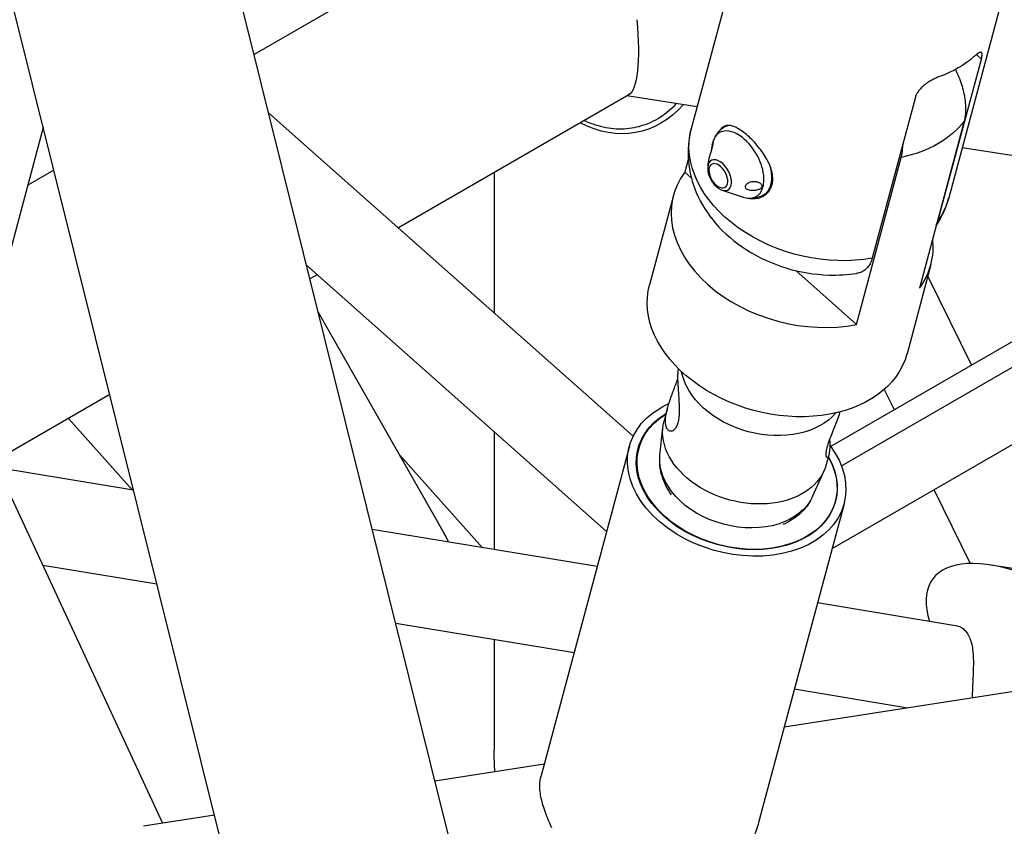
# Model space of a CAD drawing. Units: millimetres. Extents: x 0 to 19754, y -10955 to 2314.
# Drawn here: x 15289 to 15510, y -8578 to -8397 of the extents above; entities that cross this region are included whole.
import ezdxf

# ---------------------------------------------------------------- set-up
doc = ezdxf.new("R2010")
doc.units = ezdxf.units.MM
doc.layers.add('PV-7FC', color=7, linetype='Continuous')

# ---------------------------------------------------------------- blocks, each defined once
blk = doc.blocks.new('*U20')
at = {"layer": 'PV-7FC'}
for p, q in [((-373.82, -1163.97, -1537.79), (-26.33, -289.88, -316.21)), ((-334.58, -1193.35, -1527.93), (12.9, -319.26, -306.35)), ((-313.16, -1011.37, -1324.53), (-343.01, -1022.3, -1365.31)), ((-315.39, -1017, -1332.39), (-320.94, -1014.22, -1335.17)), ((-327.12, -1046.49, -1373.61), (-351.55, -1034.27, -1385.83)), ((-332.12, -1059.06, -1391.18), (-351.67, -1035.39, -1387.06)), ((-222.01, -1063.69, -1285.7), (-272.92, -1038.24, -1311.16)), ((-352.21, -1040.33, -1392.54), (-358.08, -1094.27, -1452.35)), ((-335.89, -1042.11, -1377.99), (-332.26, -1058.89, -1391.15)), ((-275.96, -1045.89, -1321.85), (-247.65, -1133.59, -1381.24)), ((-337.02, -1071.41, -1408.43), (-353.43, -1051.55, -1404.99)), ((-283.1, -1068.5, -1351.6), (-284.64, -1067.73, -1352.37)), ((-283.93, -1065.93, -1349.86), (-260.63, -1138.11, -1398.74)), ((-286.38, -1072.09, -1358.47), (-286.65, -1112.46, -1399.1)), ((-217.03, -1101.54, -1318.57), (-265.89, -1077.11, -1342.99)), ((-245.58, -1087.26, -1332.84), (-258.45, -1100.14, -1358.59)), ((-349.1, -1101.78, -1450.88), (-361.4, -1091.49, -1452.9)), ((-286.55, -1098.21, -1384.76), (-281.87, -1119.88, -1401.74)), ((-265.37, -1139.84, -1405.21), (-297.74, -1100.67, -1398.4)), ((-207.23, -1113.52, -1320.75), (-217.41, -1101.35, -1318.76)), ((-174.5, -1101.54, -1276.04), (-210.18, -1114.6, -1324.79)), ((-269.37, -1111.05, -1380.41), (-280.2, -1121.89, -1402.09)), ((-276.97, -1144.09, -1421.06), (-302.65, -1113.02, -1415.66)), ((-219.16, -1117.89, -1337.05), (-231.17, -1122.28, -1353.45)), ((-213.47, -1116.94, -1330.41), (-215.18, -1117.56, -1332.74)), ((-215.18, -1117.56, -1332.74), (-214.68, -1119.1, -1333.78)), ((-210.89, -1120.63, -1331.52), (-209.66, -1120.04, -1329.7)), ((-208.3, -1119.39, -1327.69), (-208.17, -1119.33, -1327.5)), ((-206.98, -1119.15, -1326.13), (-205.86, -1119.29, -1325.15)), ((-204.85, -1119.61, -1324.46), (-204.32, -1119.88, -1324.2)), ((-210.89, -1125.14, -1336.03), (-208.17, -1129.16, -1337.33)), ((-288.48, -1130.16, -1418.64), (-298.65, -1140.33, -1438.98)), ((-206.98, -1130.53, -1337.51), (-205.86, -1131.51, -1337.37)), ((-204.85, -1132.2, -1337.05), (-204.09, -1132.58, -1336.67)), ((-291.94, -1149.57, -1441.51), (-310.88, -1133.73, -1444.61)), ((-249.18, -1133.92, -1383.09), (-293.64, -1150.19, -1443.83)), ((-247.91, -1135.62, -1383.53), (-249.06, -1136.04, -1385.1)), ((-239.63, -1136.48, -1376.12), (-241.33, -1137.11, -1378.44)), ((-245.16, -1139.62, -1384.78), (-242.13, -1137.52, -1379.64)), ((-206.55, -1144.27, -1350.83), (-201.84, -1158.87, -1360.71)), ((-171.6, -1147.37, -1318.97), (-193.24, -1155.29, -1348.52)), ((-139.86, -1148.86, -1288.72), (-175.54, -1161.92, -1337.46)), ((-201.84, -1158.87, -1360.71), (-179.39, -1150.65, -1330.04)), ((-179.24, -1162.29, -1341.52), (-157.6, -1154.37, -1311.97)), ((-157.99, -1153.17, -1311.15), (-157.6, -1154.37, -1311.97)), ((-166.06, -1157.32, -1323.38), (-188.51, -1165.54, -1354.05)), ((-124.77, -1212.15, -1336.93), (-168.82, -1159.47, -1328.29)), ((-184.52, -1165.21, -1349.73), (-196.52, -1169.61, -1366.13)), ((-224.62, -1167.67, -1392.3), (-220.44, -1167.14, -1387.58)), ((-218.25, -1166.46, -1384.7), (-219.51, -1166.92, -1386.43)), ((-217.17, -1165.96, -1383.12), (-102.63, -1223.23, -1325.85)), ((-186.13, -1165.8, -1351.93), (-187.3, -1180.89, -1368.19)), ((-217.24, -1169.47, -1386.71), (-99.57, -1228.3, -1327.87)), ((-203.4, -1169.26, -1372.66), (-203.66, -1172.71, -1376.37)), ((-221.47, -1171.74, -1393.21), (-221.98, -1171.93, -1393.9)), ((-220.31, -1173.35, -1393.66), (-262.87, -1188.93, -1451.8)), ((-226.32, -1175.55, -1401.86), (-102.61, -1237.4, -1340.01)), ((-213.49, -1202.63, -1416.12), (-233.65, -1178.23, -1411.88)), ((-228.9, -1202.27, -1431.17), (-245.25, -1182.48, -1427.73)), ((-204.81, -1222.4, -1427.22), (-250.34, -1184.34, -1434.68)), ((-204.72, -1186.34, -1391.07), (-205.7, -1198.94, -1404.64)), ((-172.15, -1238.73, -1410.89), (-202.63, -1202.28, -1404.91))]:
    blk.add_line(p, q, dxfattribs=at)
at = {"layer": 'PV-7FC', "extrusion": (0.57735, 0.57735, -0.57735)}
for centre, major_axis, ratio, start_param, end_param in [((-210.22, -1087.26, -1297.49), (8.61, 19.27, 27.89), 0.697902, 2.668961, 3.673802), ((-210.22, -1087.26, -1297.49), (-7.17, -14.04, -21.21), 0.218386, -1.180678, -0.076742), ((-192.86, -1138.26, -1331.13), (-17.32, 23.66, 6.34), 0.707107, -2.168542, 0), ((-209.92, -1123.37, -1333.29), (0, -2.69, -2.69), 0.57735, -2.094395, 4.18879), ((-210.18, -1123.24, -1333.42), (0, -2.12, -2.12), 0.57735, -2.094395, 4.18879), ((-204.85, -1125.91, -1330.75), (0, 6.29, 6.29), 0.57735, -0.243444, 0.207804), ((-213.84, -1145.94, -1359.79), (17.32, -23.66, -6.34), 0.707107, 0, 3.141593), ((-234.74, -1153.63, -1388.38), (14.43, -19.72, -5.28), 0.707107, -0.737867, 3.757072), ((-204.85, -1125.91, -1330.75), (0, -6.29, -6.29), 0.57735, -1.127775, 0.243444), ((-234.74, -1153.63, -1388.38), (13.28, -18.14, -4.86), 0.707107, -0.609202, 3.745059), ((-234.69, -1153.68, -1388.37), (13.22, -18.06, -4.84), 0.707107, -0.608153, 3.73337), ((-234.74, -1153.63, -1388.38), (14.43, -19.72, -5.28), 0.707107, -2.526113, -2.42866), ((-221.23, -1148.65, -1369.88), (10.91, -14.91, -3.99), 0.707107, 0.319938, 2.821654), ((-230.42, -1152.01, -1382.43), (10.91, -14.91, -3.99), 0.707107, 0, 3.141593), ((-290.22, -1167.26, -1457.49), (5.91, 29.09, 35), 0.440262, -0.980687, -0.855577), ((-234.07, -1153.35, -1387.42), (10.33, -14.12, -3.78), 0.707107, 0.112235, 3.029357), ((-169.18, -1129.6, -1298.78), (-17.32, 23.66, 6.34), 0.707107, -2.710489, -2.341737), ((-179.39, -1133.33, -1312.72), (17.32, -23.66, -6.34), 0.707107, 0.275643, 0.955317), ((-192.86, -1138.26, -1331.13), (17.32, -23.66, -6.34), 0.707107, 0, 0.257909)]:
    blk.add_ellipse(centre, major_axis=major_axis, ratio=ratio, start_param=start_param, end_param=end_param, dxfattribs=at)
at = {"layer": 'PV-7FC', "extrusion": (-0.57735, -0.57735, 0.57735)}
for centre, major_axis, ratio, start_param, end_param in [((-201.84, -1141.55, -1343.39), (-17.32, 23.66, 6.34), 0.707107, -0.275643, 2.186276), ((-206.04, -1125.31, -1331.35), (0, 5.86, 5.86), 0.57735, -1.047198, 0.576965), ((-206.04, -1125.31, -1331.35), (0, -5.86, -5.86), 0.57735, -0.576965, 2.094395), ((-201.84, -1141.55, -1343.39), (17.32, -23.66, -6.34), 0.707107, -0.275643, 0.275643), ((-199.51, -1228.7, -1428.2), (-13.54, 34.32, 20.78), 0.402543, -1.276795, 0.498637)]:
    blk.add_ellipse(centre, major_axis=major_axis, ratio=ratio, start_param=start_param, end_param=end_param, dxfattribs=at)
at = {"layer": 'PV-7FC'}
for points, knots in [([(-226.43, -1096.83, -1323.27), (-226.2, -1097.23, -1323.43), (-225.96, -1097.63, -1323.59), (-225.29, -1098.68, -1323.97), (-224.84, -1099.32, -1324.17), (-223.9, -1100.58, -1324.49), (-223.41, -1101.2, -1324.61), (-222.38, -1102.38, -1324.76), (-221.84, -1102.95, -1324.79), (-220.73, -1104.04, -1324.77), (-220.16, -1104.56, -1324.72), (-219, -1105.53, -1324.53), (-218.41, -1105.98, -1324.39), (-217.19, -1106.84, -1324.03), (-216.57, -1107.24, -1323.81), (-215.31, -1107.97, -1323.28), (-214.68, -1108.3, -1322.97), (-213.41, -1108.88, -1322.29), (-212.77, -1109.14, -1321.92), (-211.52, -1109.58, -1321.1), (-210.89, -1109.77, -1320.66), (-210.26, -1109.92, -1320.19), (-210.25, -1109.93, -1320.18), (-210.23, -1109.93, -1320.16)], [106.713031, 106.713031, 106.713031, 106.713031, 108.117466, 108.117466, 110.453186, 110.453186, 112.788905, 112.788905, 115.124625, 115.124625, 117.460345, 117.460345, 119.796065, 119.796065, 122.131784, 122.131784, 124.467504, 124.467504, 126.803224, 126.803224, 129.138944, 129.138944, 129.193883, 129.193883, 129.193883, 129.193883]), ([(-210.18, -1114.6, -1324.79), (-211.59, -1115.12, -1326.71), (-212.74, -1115.98, -1328.72), (-214.46, -1118.25, -1332.72), (-215, -1119.69, -1334.7), (-215.51, -1123.09, -1338.6), (-215.39, -1125.08, -1340.47), (-214.51, -1129.52, -1344.03), (-213.66, -1131.99, -1345.65), (-211.29, -1137.13, -1348.42), (-209.73, -1139.81, -1349.54), (-206.08, -1145.03, -1351.11), (-203.98, -1147.58, -1351.56), (-200.24, -1151.45, -1351.7), (-198.72, -1152.88, -1351.6), (-197.13, -1154.21, -1351.34)], [2.186276, 2.186276, 2.186276, 2.186276, 2.432455, 2.432455, 2.692691, 2.692691, 2.991268, 2.991268, 3.335822, 3.335822, 3.705348, 3.705348, 4.079596, 4.079596, 4.315317, 4.315317, 4.315317, 4.315317]), ([(-209.66, -1120.04, -1329.7), (-209.63, -1120.03, -1329.65), (-209.59, -1120.01, -1329.6), (-209.48, -1119.97, -1329.45), (-209.39, -1119.94, -1329.34), (-209.2, -1119.89, -1329.09), (-209.09, -1119.86, -1328.95), (-208.93, -1119.82, -1328.75), (-208.87, -1119.8, -1328.67), (-208.74, -1119.76, -1328.5), (-208.68, -1119.74, -1328.42), (-208.5, -1119.69, -1328.18), (-208.39, -1119.64, -1328.03), (-208.18, -1119.56, -1327.74), (-208.08, -1119.5, -1327.58), (-207.93, -1119.4, -1327.33), (-207.88, -1119.35, -1327.24), (-207.86, -1119.3, -1327.16), (-207.85, -1119.29, -1327.15), (-207.86, -1119.27, -1327.13), (-207.87, -1119.26, -1327.14), (-207.91, -1119.26, -1327.17), (-207.94, -1119.26, -1327.2), (-208.01, -1119.28, -1327.28), (-208.05, -1119.29, -1327.34), (-208.14, -1119.32, -1327.46), (-208.2, -1119.34, -1327.54), (-208.31, -1119.4, -1327.71), (-208.37, -1119.43, -1327.8), (-208.49, -1119.49, -1327.98), (-208.56, -1119.52, -1328.08), (-208.68, -1119.59, -1328.27), (-208.74, -1119.63, -1328.37), (-208.93, -1119.74, -1328.67), (-209.07, -1119.81, -1328.88), (-209.19, -1119.88, -1329.08), (-209.2, -1119.89, -1329.08), (-209.2, -1119.89, -1329.09)], [1.890174, 1.890174, 1.890174, 1.890174, 2.194605, 2.194605, 2.689224, 2.689224, 3.183843, 3.183843, 3.485185, 3.485185, 3.786526, 3.786526, 4.389209, 4.389209, 5.179106, 5.179106, 5.969002, 5.969002, 6.314748, 6.314748, 6.660494, 6.660494, 7.00624, 7.00624, 7.351986, 7.351986, 7.697732, 7.697732, 8.043477, 8.043477, 8.389223, 8.389223, 8.734969, 8.734969, 9.524866, 9.524866, 9.552184, 9.552184, 9.552184, 9.552184]), ([(-207.55, -1129.97, -1337.51), (-207.4, -1130.15, -1337.55), (-207.25, -1130.33, -1337.58), (-206.79, -1130.84, -1337.63), (-206.47, -1131.14, -1337.61), (-205.84, -1131.66, -1337.5), (-205.51, -1131.9, -1337.41), (-204.84, -1132.29, -1337.13), (-204.51, -1132.44, -1336.95), (-203.86, -1132.66, -1336.51), (-203.54, -1132.72, -1336.26), (-202.97, -1132.73, -1335.7), (-202.7, -1132.69, -1335.39), (-202.24, -1132.52, -1334.76), (-202.02, -1132.39, -1334.41), (-201.65, -1132.02, -1333.67), (-201.49, -1131.79, -1333.28), (-201.23, -1131.25, -1332.48), (-201.14, -1130.93, -1332.07), (-201.01, -1130.25, -1331.25), (-200.97, -1129.88, -1330.85), (-200.95, -1129.12, -1330.07), (-200.96, -1128.71, -1329.67), (-201.03, -1127.84, -1328.87), (-201.09, -1127.38, -1328.47), (-201.25, -1126.46, -1327.71), (-201.35, -1126, -1327.35), (-201.58, -1125.09, -1326.66), (-201.7, -1124.64, -1326.35), (-201.97, -1123.81, -1325.79), (-202.12, -1123.4, -1325.52), (-202.45, -1122.61, -1325.05), (-202.62, -1122.23, -1324.84), (-202.98, -1121.53, -1324.51), (-203.17, -1121.21, -1324.38), (-203.56, -1120.65, -1324.21), (-203.76, -1120.41, -1324.17), (-204.16, -1120, -1324.16), (-204.37, -1119.83, -1324.2), (-204.81, -1119.55, -1324.36), (-205.04, -1119.44, -1324.49), (-205.44, -1119.34, -1324.78), (-205.61, -1119.31, -1324.92), (-205.77, -1119.31, -1325.08)], [17.904168, 17.904168, 17.904168, 17.904168, 18.770665, 18.770665, 20.476904, 20.476904, 22.183652, 22.183652, 23.890399, 23.890399, 25.597147, 25.597147, 27.303895, 27.303895, 29.010642, 29.010642, 30.71739, 30.71739, 32.424138, 32.424138, 34.130885, 34.130885, 35.837124, 35.837124, 37.543364, 37.543364, 39.249603, 39.249603, 40.955842, 40.955842, 42.662081, 42.662081, 44.36832, 44.36832, 46.07456, 46.07456, 47.780799, 47.780799, 49.487546, 49.487546, 51.194294, 51.194294, 52.371559, 52.371559, 52.371559, 52.371559]), ([(-206.39, -1129.71, -1336.1), (-206.23, -1129.9, -1336.13), (-206.03, -1130.1, -1336.14), (-205.62, -1130.49, -1336.11), (-205.4, -1130.67, -1336.07), (-205.11, -1130.87, -1335.99), (-205.02, -1130.93, -1335.95), (-204.84, -1131.04, -1335.88), (-204.75, -1131.08, -1335.84), (-204.58, -1131.15, -1335.74), (-204.51, -1131.18, -1335.68), (-204.37, -1131.2, -1335.57), (-204.31, -1131.19, -1335.5), (-204.22, -1131.16, -1335.38), (-204.18, -1131.13, -1335.31), (-204.14, -1131.04, -1335.18), (-204.13, -1130.99, -1335.11), (-204.13, -1130.86, -1334.99), (-204.15, -1130.78, -1334.93), (-204.19, -1130.63, -1334.82), (-204.23, -1130.55, -1334.78), (-204.36, -1130.28, -1334.64), (-204.49, -1130.07, -1334.56), (-204.8, -1129.65, -1334.46), (-204.99, -1129.45, -1334.44), (-205.33, -1129.13, -1334.46), (-205.49, -1128.99, -1334.49), (-205.75, -1128.81, -1334.56), (-205.84, -1128.76, -1334.6), (-206, -1128.66, -1334.67), (-206.09, -1128.62, -1334.71), (-206.29, -1128.53, -1334.82), (-206.42, -1128.49, -1334.91), (-206.65, -1128.46, -1335.1), (-206.74, -1128.46, -1335.2), (-206.88, -1128.51, -1335.39), (-206.93, -1128.56, -1335.48), (-206.97, -1128.69, -1335.66), (-206.96, -1128.78, -1335.73), (-206.91, -1128.92, -1335.84), (-206.89, -1128.99, -1335.87), (-206.82, -1129.12, -1335.94), (-206.78, -1129.19, -1335.97), (-206.63, -1129.41, -1336.04), (-206.51, -1129.57, -1336.08), (-206.39, -1129.71, -1336.1)], [0, 0, 0, 0, 0.789896, 0.789896, 1.579793, 1.579793, 1.925539, 1.925539, 2.271285, 2.271285, 2.617031, 2.617031, 2.962776, 2.962776, 3.308522, 3.308522, 3.654268, 3.654268, 4.000014, 4.000014, 4.34576, 4.34576, 5.135656, 5.135656, 5.925553, 5.925553, 6.528236, 6.528236, 6.829578, 6.829578, 7.130919, 7.130919, 7.625538, 7.625538, 8.120158, 8.120158, 8.614777, 8.614777, 9.109396, 9.109396, 9.410738, 9.410738, 9.712079, 9.712079, 10.314762, 10.314762, 10.314762, 10.314762]), ([(-234.26, -1134.53, -1368.8), (-234.35, -1134.58, -1368.92), (-234.43, -1134.63, -1369.06), (-234.66, -1134.79, -1369.45), (-234.8, -1134.91, -1369.71), (-235.09, -1135.17, -1370.27), (-235.25, -1135.33, -1370.58), (-235.58, -1135.69, -1371.27), (-235.75, -1135.89, -1371.64), (-236.09, -1136.31, -1372.41), (-236.27, -1136.54, -1372.81), (-236.62, -1136.99, -1373.61), (-236.8, -1137.21, -1374.01), (-237.14, -1137.65, -1374.79), (-237.33, -1137.87, -1375.19), (-237.7, -1138.29, -1376), (-237.9, -1138.5, -1376.39), (-238.3, -1138.86, -1377.16), (-238.5, -1139.02, -1377.52), (-238.91, -1139.28, -1378.19), (-239.11, -1139.39, -1378.5), (-239.5, -1139.53, -1379.03), (-239.7, -1139.58, -1379.28), (-240.1, -1139.6, -1379.7), (-240.29, -1139.59, -1379.88), (-240.64, -1139.5, -1380.15), (-240.81, -1139.43, -1380.24), (-241.1, -1139.25, -1380.35), (-241.22, -1139.14, -1380.36), (-241.41, -1138.9, -1380.31), (-241.48, -1138.77, -1380.25), (-241.58, -1138.48, -1380.06), (-241.59, -1138.33, -1379.92), (-241.56, -1138.02, -1379.58), (-241.51, -1137.86, -1379.37), (-241.34, -1137.56, -1378.9), (-241.22, -1137.42, -1378.63), (-240.93, -1137.15, -1378.07), (-240.75, -1137.02, -1377.76), (-240.32, -1136.77, -1377.1), (-240.08, -1136.66, -1376.74), (-239.55, -1136.45, -1376), (-239.27, -1136.36, -1375.62), (-238.68, -1136.18, -1374.86), (-238.37, -1136.11, -1374.48), (-237.78, -1135.97, -1373.75), (-237.47, -1135.9, -1373.37), (-236.84, -1135.77, -1372.61), (-236.53, -1135.71, -1372.23), (-235.93, -1135.57, -1371.5), (-235.65, -1135.51, -1371.15), (-235.37, -1135.43, -1370.8), (-235.35, -1135.43, -1370.78), (-235.33, -1135.42, -1370.75)], [9.056716, 9.056716, 9.056716, 9.056716, 10.044138, 10.044138, 11.472051, 11.472051, 12.899964, 12.899964, 14.327877, 14.327877, 15.75579, 15.75579, 17.183704, 17.183704, 18.623803, 18.623803, 20.063903, 20.063903, 21.504002, 21.504002, 22.944101, 22.944101, 24.384201, 24.384201, 25.8243, 25.8243, 27.2644, 27.2644, 28.704499, 28.704499, 30.132413, 30.132413, 31.560326, 31.560326, 32.988239, 32.988239, 34.416152, 34.416152, 35.844065, 35.844065, 37.271979, 37.271979, 38.699892, 38.699892, 40.127805, 40.127805, 41.567905, 41.567905, 43.008004, 43.008004, 44.448104, 44.448104, 44.567416, 44.567416, 44.567416, 44.567416]), ([(-246.93, -1145.06, -1391.99), (-247.07, -1143.87, -1390.94), (-247.01, -1142.77, -1389.78), (-246.43, -1140.92, -1387.35), (-245.92, -1140.16, -1386.08), (-245.18, -1139.63, -1384.81), (-245.17, -1139.63, -1384.79), (-245.16, -1139.62, -1384.78)], [3.3780153, 3.3780153, 3.3780153, 3.3780153, 3.6822002, 3.6822002, 3.9811958, 3.9811958, 3.9846738, 3.9846738, 3.9846738, 3.9846738]), ([(-165.9, -1149.3, -1315.2), (-166.12, -1149.15, -1315.27), (-166.37, -1149, -1315.37), (-166.89, -1148.69, -1315.59), (-167.17, -1148.54, -1315.71), (-167.72, -1148.26, -1315.98), (-168.01, -1148.13, -1316.13), (-168.56, -1147.88, -1316.44), (-168.83, -1147.78, -1316.61), (-169.34, -1147.6, -1316.93), (-169.59, -1147.52, -1317.1), (-170.08, -1147.39, -1317.47), (-170.32, -1147.34, -1317.65), (-170.76, -1147.28, -1318.03), (-170.96, -1147.27, -1318.23), (-171.32, -1147.29, -1318.6), (-171.47, -1147.32, -1318.79), (-171.6, -1147.37, -1318.97)], [-7.670149, -7.670149, -7.670149, -7.670149, -6.697057, -6.697057, -5.723965, -5.723965, -4.750873, -4.750873, -3.777781, -3.777781, -2.833336, -2.833336, -1.888891, -1.888891, -0.944445, -0.944445, 0, 0, 0, 0]), ([(-179.39, -1150.65, -1330.04), (-179.16, -1150.57, -1329.73), (-178.93, -1150.46, -1329.38), (-178.48, -1150.17, -1328.65), (-178.26, -1150, -1328.26), (-178.01, -1149.76, -1327.78), (-177.98, -1149.72, -1327.7), (-177.94, -1149.69, -1327.63)], [34.510257, 34.510257, 34.510257, 34.510257, 36.199255, 36.199255, 37.888253, 37.888253, 38.197932, 38.197932, 38.197932, 38.197932]), ([(-296.56, -1156.6, -1453.16), (-296.55, -1156.51, -1453.06), (-296.54, -1156.41, -1452.96), (-296.48, -1155.85, -1452.33), (-296.41, -1155.39, -1451.81), (-296.26, -1154.53, -1450.79), (-296.17, -1154.13, -1450.3), (-295.97, -1153.37, -1449.34), (-295.85, -1153.02, -1448.87), (-295.61, -1152.38, -1447.99), (-295.48, -1152.09, -1447.56), (-295.18, -1151.55, -1446.74), (-295.02, -1151.3, -1446.33), (-294.67, -1150.87, -1445.54), (-294.48, -1150.69, -1445.17), (-294.08, -1150.39, -1444.48), (-293.87, -1150.28, -1444.15), (-293.65, -1150.19, -1443.84), (-293.65, -1150.19, -1443.84), (-293.64, -1150.19, -1443.83)], [46.737712, 46.737712, 46.737712, 46.737712, 47.165, 47.165, 49.369792, 49.369792, 51.574584, 51.574584, 53.779377, 53.779377, 55.984169, 55.984169, 58.344006, 58.344006, 60.703843, 60.703843, 63.063679, 63.063679, 63.112567, 63.112567, 63.112567, 63.112567]), ([(-162.71, -1151.2, -1313.9), (-162.72, -1151.38, -1314.1), (-162.74, -1151.56, -1314.3), (-162.81, -1152.16, -1314.96), (-162.88, -1152.56, -1315.44), (-163.05, -1153.35, -1316.39), (-163.15, -1153.72, -1316.87), (-163.4, -1154.41, -1317.81), (-163.53, -1154.73, -1318.26), (-163.81, -1155.28, -1319.1), (-163.97, -1155.55, -1319.52), (-164.32, -1156.04, -1320.36), (-164.51, -1156.27, -1320.78), (-164.92, -1156.66, -1321.59), (-165.14, -1156.84, -1321.98), (-165.59, -1157.12, -1322.72), (-165.83, -1157.24, -1323.06), (-166.06, -1157.32, -1323.38)], [90.685656, 90.685656, 90.685656, 90.685656, 91.455269, 91.455269, 93.22844, 93.22844, 95.001611, 95.001611, 96.774782, 96.774782, 98.463779, 98.463779, 100.152777, 100.152777, 101.841775, 101.841775, 103.530772, 103.530772, 103.530772, 103.530772]), ([(-193.24, -1155.29, -1348.52), (-193.34, -1155.32, -1348.67), (-193.46, -1155.36, -1348.81), (-193.69, -1155.41, -1349.1), (-193.82, -1155.43, -1349.25), (-194.07, -1155.45, -1349.52), (-194.19, -1155.46, -1349.65), (-194.44, -1155.45, -1349.89), (-194.57, -1155.44, -1350), (-194.81, -1155.4, -1350.21), (-194.94, -1155.38, -1350.31), (-195.2, -1155.31, -1350.51), (-195.34, -1155.26, -1350.6), (-195.61, -1155.16, -1350.77), (-195.74, -1155.1, -1350.85), (-196.01, -1154.97, -1350.98), (-196.14, -1154.9, -1351.04), (-196.4, -1154.75, -1351.14), (-196.53, -1154.66, -1351.19), (-196.8, -1154.47, -1351.27), (-196.94, -1154.36, -1351.3), (-197.1, -1154.23, -1351.33), (-197.11, -1154.22, -1351.33), (-197.13, -1154.21, -1351.34)], [-33.004375, -33.004375, -33.004375, -33.004375, -32.224326, -32.224326, -31.444278, -31.444278, -30.66423, -30.66423, -29.884182, -29.884182, -29.090528, -29.090528, -28.296875, -28.296875, -27.503222, -27.503222, -26.709568, -26.709568, -25.887952, -25.887952, -25.066335, -25.066335, -24.974486, -24.974486, -24.974486, -24.974486]), ([(-157.6, -1154.37, -1311.97), (-157.47, -1154.32, -1311.79), (-157.36, -1154.27, -1311.62), (-157.17, -1154.16, -1311.33), (-157.09, -1154.11, -1311.2), (-156.99, -1154, -1310.99), (-156.96, -1153.95, -1310.91), (-156.95, -1153.83, -1310.79), (-156.97, -1153.78, -1310.75), (-157.05, -1153.67, -1310.72), (-157.11, -1153.61, -1310.72), (-157.29, -1153.48, -1310.77), (-157.4, -1153.42, -1310.82), (-157.67, -1153.29, -1310.96), (-157.83, -1153.23, -1311.05), (-158.18, -1153.09, -1311.27), (-158.37, -1153.03, -1311.4), (-158.56, -1152.97, -1311.53)], [15.233529, 15.233529, 15.233529, 15.233529, 16.177974, 16.177974, 17.122419, 17.122419, 18.066865, 18.066865, 19.01131, 19.01131, 19.984402, 19.984402, 20.957494, 20.957494, 21.930586, 21.930586, 22.903678, 22.903678, 22.903678, 22.903678]), ([(-180.13, -1162.47, -1342.61), (-179.9, -1162.49, -1342.39), (-179.67, -1162.5, -1342.17), (-179.09, -1162.52, -1341.6), (-178.74, -1162.51, -1341.25), (-178.06, -1162.47, -1340.53), (-177.72, -1162.44, -1340.16), (-177.07, -1162.34, -1339.41), (-176.75, -1162.28, -1339.03), (-176.13, -1162.12, -1338.25), (-175.83, -1162.03, -1337.86), (-175.54, -1161.92, -1337.46)], [5.0924551, 5.0924551, 5.0924551, 5.0924551, 5.1251764, 5.1251764, 5.1758495, 5.1758495, 5.2265226, 5.2265226, 5.2771956, 5.2771956, 5.3278687, 5.3278687, 5.3278687, 5.3278687]), ([(-180.08, -1162.45, -1342.53), (-180.03, -1162.45, -1342.48), (-179.99, -1162.45, -1342.43), (-179.82, -1162.43, -1342.25), (-179.69, -1162.41, -1342.1), (-179.46, -1162.36, -1341.81), (-179.34, -1162.32, -1341.67), (-179.24, -1162.29, -1341.52)], [31.161386, 31.161386, 31.161386, 31.161386, 31.444278, 31.444278, 32.224326, 32.224326, 33.004375, 33.004375, 33.004375, 33.004375]), ([(-216.71, -1165.17, -1381.88), (-216.75, -1165.22, -1381.97), (-216.79, -1165.27, -1382.06), (-217.02, -1165.52, -1382.54), (-217.19, -1165.71, -1382.9), (-217.52, -1166.01, -1383.53), (-217.68, -1166.14, -1383.82), (-217.99, -1166.34, -1384.33), (-218.13, -1166.42, -1384.55), (-218.39, -1166.51, -1384.89), (-218.5, -1166.52, -1385.02), (-218.67, -1166.51, -1385.18), (-218.74, -1166.48, -1385.22), (-218.82, -1166.39, -1385.2), (-218.83, -1166.33, -1385.16), (-218.8, -1166.18, -1384.98), (-218.75, -1166.09, -1384.84), (-218.58, -1165.91, -1384.49), (-218.46, -1165.81, -1384.27), (-218.14, -1165.63, -1383.78), (-217.95, -1165.54, -1383.49), (-217.51, -1165.38, -1382.89), (-217.25, -1165.3, -1382.55), (-216.67, -1165.16, -1381.83), (-216.35, -1165.09, -1381.44), (-215.67, -1164.96, -1380.62), (-215.31, -1164.9, -1380.2), (-214.59, -1164.77, -1379.36), (-214.23, -1164.71, -1378.94), (-213.54, -1164.57, -1378.12), (-213.19, -1164.5, -1377.69), (-212.72, -1164.38, -1377.1), (-212.59, -1164.35, -1376.94), (-212.47, -1164.31, -1376.78)], [10.95994, 10.95994, 10.95994, 10.95994, 11.334553, 11.334553, 12.953789, 12.953789, 14.573025, 14.573025, 16.192262, 16.192262, 17.811498, 17.811498, 19.430734, 19.430734, 21.049945, 21.049945, 22.669156, 22.669156, 24.288367, 24.288367, 25.907578, 25.907578, 27.52679, 27.52679, 29.146001, 29.146001, 30.765212, 30.765212, 32.384423, 32.384423, 34.003659, 34.003659, 34.60622, 34.60622, 34.60622, 34.60622]), ([(-224.62, -1167.67, -1392.3), (-225.55, -1167.79, -1393.34), (-226.59, -1167.69, -1394.29), (-228.89, -1167.09, -1395.98), (-230.15, -1166.55, -1396.71), (-231.58, -1165.76, -1397.34), (-231.76, -1165.66, -1397.41), (-231.93, -1165.56, -1397.48)], [1.0675521, 1.0675521, 1.0675521, 1.0675521, 1.3383044, 1.3383044, 1.6335135, 1.6335135, 1.6742106, 1.6742106, 1.6742106, 1.6742106]), ([(-262.87, -1188.93, -1451.8), (-263.24, -1189.06, -1452.31), (-263.62, -1189.18, -1452.8), (-264.78, -1189.49, -1454.28), (-265.6, -1189.65, -1455.25), (-267.31, -1189.87, -1457.18), (-268.2, -1189.94, -1458.14), (-270.01, -1190, -1460.01), (-270.94, -1190, -1460.94), (-272.81, -1189.92, -1462.74), (-273.76, -1189.86, -1463.62), (-275.49, -1189.7, -1465.19), (-276.28, -1189.62, -1465.9), (-277.05, -1189.53, -1466.58)], [149.394929, 149.394929, 149.394929, 149.394929, 151.333244, 151.333244, 155.23114, 155.23114, 159.129036, 159.129036, 163.026932, 163.026932, 166.924827, 166.924827, 170.235249, 170.235249, 170.235249, 170.235249]), ([(-213.49, -1202.63, -1416.12), (-213.45, -1202.68, -1416.13), (-213.4, -1202.73, -1416.14), (-213.18, -1203.04, -1416.22), (-213.02, -1203.31, -1416.33), (-212.77, -1203.9, -1416.67), (-212.68, -1204.21, -1416.89), (-212.58, -1204.84, -1417.42), (-212.57, -1205.16, -1417.73), (-212.61, -1205.47, -1418.08)], [93.688201, 93.688201, 93.688201, 93.688201, 94.175121, 94.175121, 96.459214, 96.459214, 98.743308, 98.743308, 101.027401, 101.027401, 101.027401, 101.027401]), ([(-212.61, -1205.47, -1418.08), (-212.64, -1205.76, -1418.39), (-212.7, -1206.05, -1418.75), (-212.92, -1206.65, -1419.57), (-213.07, -1206.95, -1420.02), (-213.45, -1207.54, -1420.99), (-213.68, -1207.83, -1421.51), (-214.18, -1208.4, -1422.59), (-214.46, -1208.68, -1423.14), (-215.01, -1209.18, -1424.19), (-215.29, -1209.43, -1424.72), (-215.86, -1209.92, -1425.78), (-216.16, -1210.17, -1426.32), (-216.73, -1210.65, -1427.38), (-217, -1210.89, -1427.89), (-217.43, -1211.28, -1428.71), (-217.6, -1211.44, -1429.04), (-217.76, -1211.58, -1429.34)], [34.818764, 34.818764, 34.818764, 34.818764, 36.869217, 36.869217, 38.91967, 38.91967, 40.970124, 40.970124, 43.020577, 43.020577, 44.893858, 44.893858, 46.767139, 46.767139, 48.64042, 48.64042, 49.929777, 49.929777, 49.929777, 49.929777])]:
    blk.add_open_spline(points, degree=3, knots=knots, dxfattribs=at)
blk.add_open_spline([(-286.75, -1113.97, -1400.72), (-286.68, -1113.51, -1400.19), (-286.65, -1113, -1399.65), (-286.65, -1112.46, -1399.1)], degree=3, dxfattribs=at)

msp = doc.modelspace()

# ---------------------------------------------------------------- block references
at = {"layer": 'PV-7FC', "extrusion": (0, 0.816497, 0.57735), "rotation": 225}
msp.add_blockref('*U20', (-14800.23, 3925.19, -5551.05), dxfattribs=at)

doc.saveas('drawing.dxf')
